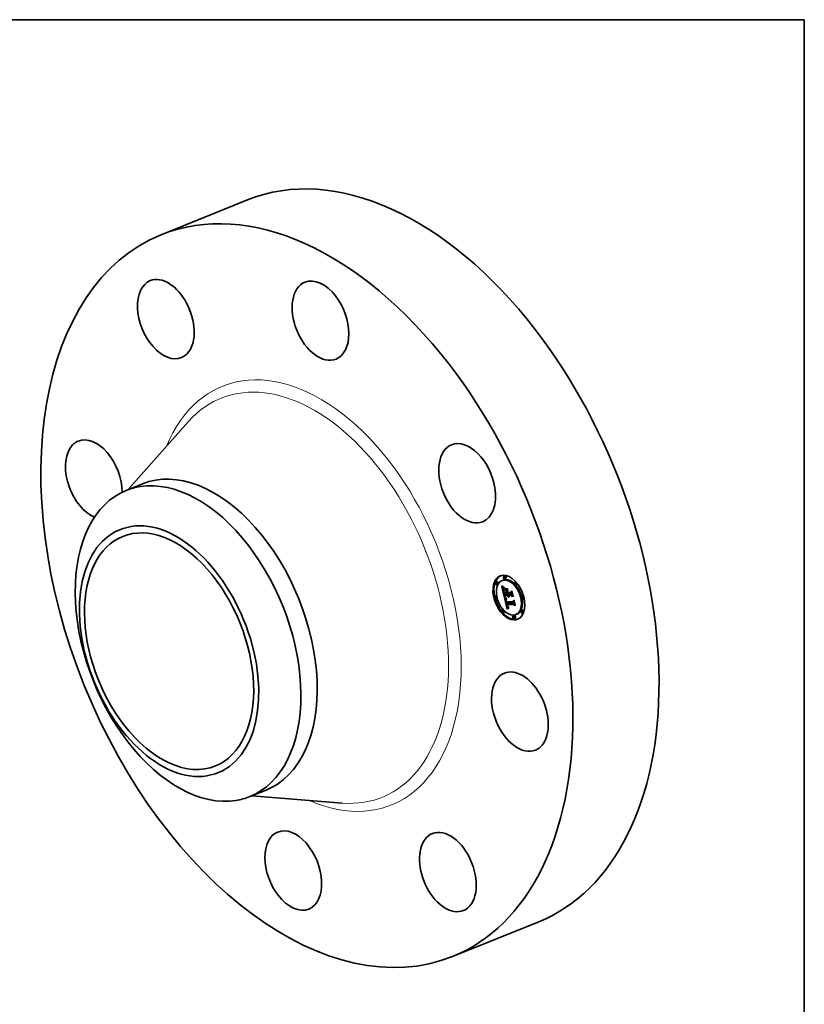
# Model space of a CAD drawing. Extents: x 0 to 10.8, y 0 to 8.2.
# Drawn here: x 6.8 to 10.8, y 3.2 to 8.2 of the extents above; entities that cross this region are included whole.
import ezdxf

# ---------------------------------------------------------------- set-up
doc = ezdxf.new("R2010")
doc.units = 0
doc.header["$MEASUREMENT"] = 0
doc.layers.get('0').update_dxf_attribs({"lineweight": 13})
doc.layers.add('1', color=7, linetype='Continuous', lineweight=13)

msp = doc.modelspace()

# ---------------------------------------------------------------- linework, layer by layer
at = {"color": 7, "lineweight": 35, "ltscale": 0.01181}
for p, q in [((7.4794, 7.156188), (7.917478, 7.332918)), ((8.960985, 3.483791), (9.399063, 3.66052))]:
    msp.add_line(p, q, dxfattribs=at)
at = {"color": 7, "lineweight": 35, "ltscale": 0.01152}
for p, q in [((7.312021, 5.859394), (7.617086, 6.204742)), ((7.940548, 4.301397), (8.399855, 4.264411))]:
    msp.add_line(p, q, dxfattribs=at)
at = {"color": 7, "lineweight": 35, "ltscale": 0.002232}
for p, q in [((7.301606, 5.855192), (7.38439, 5.888589)), ((7.930154, 4.297204), (8.012942, 4.330602))]:
    msp.add_line(p, q, dxfattribs=at)
at = {"color": 7, "lineweight": 35, "ltscale": 0.000142}
for p, q in [((9.226754, 5.420127), (9.221497, 5.418007)), ((9.185057, 5.390882), (9.1798, 5.388762)), ((9.190446, 5.377529), (9.185189, 5.375408)), ((9.217865, 5.398764), (9.212608, 5.396644)), ((9.232142, 5.406774), (9.226885, 5.404653)), ((9.282181, 5.389923), (9.276924, 5.387803)), ((9.28757, 5.376569), (9.282313, 5.374449)), ((9.181518, 5.319319), (9.176261, 5.317199)), ((9.226371, 5.321324), (9.231627, 5.323445)), ((9.240539, 5.321184), (9.245795, 5.323305)), ((9.243359, 5.321156), (9.248616, 5.323277)), ((9.244937, 5.321141), (9.250194, 5.323262)), ((9.245843, 5.321132), (9.2511, 5.323253)), ((9.318872, 5.317963), (9.313615, 5.315842)), ((9.186906, 5.305965), (9.181649, 5.303845)), ((9.235966, 5.274997), (9.241223, 5.277118)), ((9.238484, 5.274972), (9.243741, 5.277093)), ((9.32426, 5.304609), (9.319003, 5.302488)), ((9.218208, 5.247359), (9.212951, 5.245238)), ((9.223596, 5.234005), (9.218339, 5.231884)), ((9.273636, 5.217155), (9.268379, 5.215034)), ((9.287913, 5.225164), (9.282656, 5.223043)), ((9.315332, 5.2464), (9.310075, 5.244279)), ((9.32072, 5.233046), (9.315463, 5.230925)), ((9.279024, 5.203801), (9.273767, 5.20168))]:
    msp.add_line(p, q, dxfattribs=at)
at = {"color": 7, "lineweight": 35, "ltscale": 2.3e-05}
for p, q in [((9.211692, 5.366167), (9.212369, 5.365564)), ((9.221033, 5.352691), (9.221362, 5.353571)), ((9.22185, 5.345989), (9.222011, 5.345077)), ((9.222913, 5.357286), (9.222247, 5.356641)), ((9.222908, 5.340812), (9.223121, 5.339916)), ((9.243871, 5.318758), (9.244152, 5.317871)), ((9.244152, 5.317871), (9.244479, 5.317009)), ((9.244479, 5.317009), (9.24485, 5.316172)), ((9.24485, 5.316172), (9.245268, 5.315358)), ((9.245445, 5.319311), (9.245174, 5.320207)), ((9.245268, 5.315358), (9.245729, 5.314569)), ((9.245751, 5.318451), (9.245445, 5.319311)), ((9.245729, 5.314569), (9.246237, 5.313805)), ((9.245751, 5.318451), (9.246586, 5.318788)), ((9.246091, 5.317628), (9.246947, 5.317974)), ((9.246237, 5.313805), (9.24679, 5.313064)), ((9.24679, 5.313064), (9.247389, 5.312348)), ((9.231512, 5.293849), (9.231616, 5.292955)), ((9.23218, 5.289934), (9.232392, 5.289041)), ((9.232392, 5.289041), (9.232615, 5.288148)), ((9.232615, 5.288148), (9.232848, 5.287254)), ((9.232848, 5.287254), (9.233092, 5.286361)), ((9.233092, 5.286361), (9.233346, 5.285467)), ((9.233476, 5.292649), (9.234322, 5.292991)), ((9.234029, 5.295781), (9.234087, 5.294876)), ((9.234038, 5.290015), (9.234873, 5.290352)), ((9.234087, 5.294876), (9.234185, 5.293946)), ((9.238987, 5.263786), (9.239405, 5.262969)), ((9.239899, 5.266599), (9.239565, 5.267444)), ((9.239763, 5.269524), (9.240033, 5.268649)), ((9.240997, 5.264448), (9.24184, 5.264788))]:
    msp.add_line(p, q, dxfattribs=at)
at = {"color": 7, "lineweight": 35, "ltscale": 0.001321}
msp.add_line((9.223587, 5.314669), (9.211692, 5.366167), dxfattribs=at)
at = {"color": 7, "lineweight": 35, "ltscale": 2.1e-05}
for p, q in [((9.212369, 5.365564), (9.213014, 5.364996)), ((9.219082, 5.350064), (9.21908, 5.349207)), ((9.220778, 5.347645), (9.221566, 5.347963)), ((9.221646, 5.355997), (9.221108, 5.355355)), ((9.221362, 5.353571), (9.221798, 5.354299)), ((9.221379, 5.359132), (9.222108, 5.358741)), ((9.221715, 5.346838), (9.22185, 5.345989)), ((9.222024, 5.340886), (9.222818, 5.341206)), ((9.222346, 5.339544), (9.223135, 5.339862)), ((9.246873, 5.316097), (9.246465, 5.316844)), ((9.247316, 5.315386), (9.246873, 5.316097)), ((9.247793, 5.314713), (9.247316, 5.315386)), ((9.231451, 5.294687), (9.231512, 5.293849)), ((9.232983, 5.296402), (9.233006, 5.297222)), ((9.23364, 5.291827), (9.233476, 5.292649)), ((9.234031, 5.297512), (9.23401, 5.296659)), ((9.234092, 5.298338), (9.234031, 5.297512)), ((9.237737, 5.274435), (9.238532, 5.274756)), ((9.23866, 5.27036), (9.239452, 5.270679)), ((9.238945, 5.269324), (9.239731, 5.269641)), ((9.239247, 5.268352), (9.240027, 5.268667)), ((9.239565, 5.267444), (9.240345, 5.267759)), ((9.239899, 5.266599), (9.240684, 5.266916)), ((9.240249, 5.265818), (9.239899, 5.266599)), ((9.240249, 5.265818), (9.241044, 5.266139)), ((9.246616, 5.25785), (9.247451, 5.257757))]:
    msp.add_line(p, q, dxfattribs=at)
at = {"color": 7, "lineweight": 35, "ltscale": 2.4e-05}
for p, q in [((9.212504, 5.36903), (9.212869, 5.369917)), ((9.212504, 5.36903), (9.21341, 5.369395)), ((9.216645, 5.362017), (9.217434, 5.36146)), ((9.21908, 5.349207), (9.219124, 5.348261)), ((9.223643, 5.357931), (9.222913, 5.357286)), ((9.243635, 5.319669), (9.243871, 5.318758)), ((9.245174, 5.320207), (9.244937, 5.321141)), ((9.246465, 5.316844), (9.247347, 5.3172)), ((9.247389, 5.312348), (9.248032, 5.311656)), ((9.231616, 5.292955), (9.231762, 5.292004)), ((9.233335, 5.293415), (9.234211, 5.293768)), ((9.234038, 5.290015), (9.233827, 5.290949)), ((9.234185, 5.293946), (9.234322, 5.29299)), ((9.236295, 5.273014), (9.236477, 5.272052)), ((9.236477, 5.272052), (9.236671, 5.271109)), ((9.236671, 5.271109), (9.236876, 5.270187)), ((9.238588, 5.264675), (9.238987, 5.263786)), ((9.239565, 5.267444), (9.239247, 5.268352)), ((9.239507, 5.270458), (9.239763, 5.269524)), ((9.241394, 5.263858), (9.24229, 5.26422))]:
    msp.add_line(p, q, dxfattribs=at)
at = {"color": 7, "lineweight": 35, "ltscale": 4.8e-05}
msp.add_line((9.213847, 5.367634), (9.212504, 5.36903), dxfattribs=at)
at = {"color": 7, "lineweight": 35, "ltscale": 5e-05}
for p, q in [((9.212869, 5.369917), (9.214297, 5.36854)), ((9.221703, 5.342259), (9.221288, 5.344207))]:
    msp.add_line(p, q, dxfattribs=at)
at = {"color": 7, "lineweight": 35, "ltscale": 2e-05}
for p, q in [((9.213014, 5.364996), (9.213628, 5.364464)), ((9.221108, 5.355355), (9.220635, 5.354713)), ((9.220682, 5.349135), (9.22144, 5.349441)), ((9.220691, 5.359509), (9.221379, 5.359132)), ((9.220693, 5.350474), (9.221434, 5.350773)), ((9.22081, 5.351659), (9.221547, 5.351956)), ((9.221605, 5.347624), (9.221715, 5.346838)), ((9.221798, 5.354299), (9.222339, 5.354875)), ((9.248305, 5.314077), (9.247793, 5.314713)), ((9.24885, 5.313479), (9.248305, 5.314077)), ((9.231433, 5.295468), (9.231451, 5.294687)), ((9.234192, 5.299138), (9.234092, 5.298338)), ((9.234331, 5.299911), (9.234192, 5.299138)), ((9.236475, 5.30281), (9.236143, 5.302072)), ((9.239841, 5.262222), (9.240296, 5.261546)), ((9.240614, 5.265101), (9.240249, 5.265818)), ((9.240317, 5.267832), (9.240614, 5.267075)), ((9.247975, 5.260276), (9.247183, 5.260412)), ((9.245058, 5.258186), (9.245819, 5.257993)), ((9.245819, 5.257993), (9.246616, 5.25785))]:
    msp.add_line(p, q, dxfattribs=at)
at = {"color": 7, "lineweight": 35, "ltscale": 1.9e-05}
for p, q in [((9.213628, 5.364464), (9.21421, 5.363968)), ((9.219133, 5.350834), (9.219082, 5.350064)), ((9.220044, 5.359871), (9.220691, 5.359509)), ((9.220635, 5.354713), (9.220226, 5.354071)), ((9.221033, 5.352691), (9.221732, 5.352973)), ((9.243359, 5.321156), (9.243486, 5.320419)), ((9.243486, 5.320419), (9.243635, 5.319669)), ((9.245843, 5.321132), (9.246037, 5.320377)), ((9.246037, 5.320377), (9.246265, 5.319641)), ((9.246265, 5.319641), (9.246528, 5.318923)), ((9.246528, 5.318923), (9.246826, 5.318223)), ((9.246826, 5.318223), (9.247158, 5.317542)), ((9.247158, 5.317542), (9.247524, 5.31688)), ((9.247524, 5.31688), (9.247926, 5.316236)), ((9.247926, 5.316236), (9.248362, 5.31561)), ((9.248362, 5.31561), (9.248832, 5.315004)), ((9.248832, 5.315004), (9.249337, 5.314415)), ((9.233476, 5.292649), (9.233335, 5.293415)), ((9.235076, 5.289592), (9.235289, 5.288863)), ((9.235089, 5.303428), (9.235772, 5.303117)), ((9.235772, 5.303117), (9.236475, 5.30281)), ((9.240296, 5.261546), (9.24077, 5.260941)), ((9.240614, 5.267075), (9.240924, 5.266376)), ((9.240997, 5.264448), (9.240614, 5.265101)), ((9.24077, 5.260941), (9.241272, 5.260397)), ((9.246431, 5.260585), (9.245717, 5.260797)), ((9.247183, 5.260412), (9.246431, 5.260585)), ((9.247183, 5.260412), (9.247878, 5.260693)), ((9.243648, 5.258723), (9.244335, 5.258429)), ((9.244335, 5.258429), (9.245058, 5.258186))]:
    msp.add_line(p, q, dxfattribs=at)
at = {"color": 7, "lineweight": 35, "ltscale": 2.7e-05}
for p, q in [((9.213847, 5.367634), (9.214844, 5.368036)), ((9.217434, 5.36146), (9.218353, 5.360869)), ((9.225205, 5.360886), (9.224976, 5.359848)), ((9.221523, 5.351821), (9.221431, 5.350733)), ((9.221705, 5.352873), (9.221523, 5.351821)), ((9.223367, 5.338938), (9.223646, 5.337876)), ((9.227426, 5.310582), (9.226595, 5.311281)), ((9.246626, 5.311822), (9.245732, 5.312437)), ((9.246119, 5.32227), (9.245795, 5.323305)), ((9.247575, 5.311314), (9.246626, 5.311822)), ((9.23195, 5.290997), (9.23218, 5.289934)), ((9.237847, 5.266667), (9.238209, 5.265635)), ((9.238945, 5.269324), (9.23866, 5.27036)), ((9.244164, 5.255121), (9.243281, 5.254494))]:
    msp.add_line(p, q, dxfattribs=at)
at = {"color": 7, "lineweight": 35, "ltscale": 4.6e-05}
for p, q in [((9.215168, 5.366344), (9.213847, 5.367634)), ((9.221288, 5.344207), (9.22098, 5.346002)), ((9.237737, 5.274435), (9.235966, 5.274997))]:
    msp.add_line(p, q, dxfattribs=at)
at = {"color": 7, "lineweight": 35, "ltscale": 1.8e-05}
for p, q in [((9.21421, 5.363968), (9.21476, 5.363507)), ((9.220226, 5.354071), (9.21988, 5.353431)), ((9.221521, 5.348349), (9.221605, 5.347624)), ((9.231457, 5.296194), (9.231433, 5.295468)), ((9.233006, 5.297222), (9.233128, 5.29795)), ((9.233163, 5.30439), (9.233784, 5.304065)), ((9.233335, 5.293415), (9.233218, 5.294125)), ((9.233784, 5.304065), (9.234427, 5.303744)), ((9.234427, 5.303744), (9.235089, 5.303428)), ((9.234715, 5.290998), (9.234885, 5.290304)), ((9.234885, 5.290304), (9.235076, 5.289592)), ((9.236143, 5.302072), (9.235471, 5.301779)), ((9.240924, 5.266376), (9.241248, 5.265736)), ((9.241394, 5.263858), (9.240997, 5.264448)), ((9.241272, 5.260397), (9.24181, 5.259903)), ((9.24181, 5.259903), (9.242386, 5.25946)), ((9.245717, 5.260797), (9.245042, 5.261046)), ((9.242386, 5.25946), (9.242999, 5.259066)), ((9.242999, 5.259066), (9.243648, 5.258723))]:
    msp.add_line(p, q, dxfattribs=at)
at = {"color": 7, "lineweight": 35, "ltscale": 4.7e-05}
for p, q in [((9.214297, 5.36854), (9.215681, 5.367268)), ((9.222144, 5.333097), (9.222534, 5.331262)), ((9.243375, 5.31492), (9.245129, 5.315627))]:
    msp.add_line(p, q, dxfattribs=at)
at = {"color": 7, "lineweight": 35, "ltscale": 1.7e-05}
for p, q in [((9.21476, 5.363507), (9.215279, 5.363081)), ((9.219439, 5.360218), (9.220044, 5.359871)), ((9.219229, 5.351515), (9.219133, 5.350834)), ((9.219599, 5.352791), (9.219383, 5.352153)), ((9.21988, 5.353431), (9.219599, 5.352791)), ((9.224641, 5.310105), (9.225205, 5.309728)), ((9.231524, 5.296862), (9.231457, 5.296194)), ((9.23198, 5.305055), (9.232561, 5.30472)), ((9.232561, 5.30472), (9.233163, 5.30439)), ((9.233128, 5.29795), (9.233348, 5.298603)), ((9.233348, 5.298603), (9.233667, 5.299182)), ((9.234851, 5.301461), (9.234283, 5.301119)), ((9.235471, 5.301779), (9.234851, 5.301461)), ((9.243809, 5.261657), (9.243251, 5.262019)), ((9.244406, 5.261332), (9.243809, 5.261657)), ((9.245042, 5.261046), (9.244406, 5.261332)), ((9.246336, 5.261808), (9.24699, 5.26167)), ((9.24699, 5.26167), (9.247677, 5.261566))]:
    msp.add_line(p, q, dxfattribs=at)
at = {"color": 7, "lineweight": 35, "ltscale": 2.9e-05}
for p, q in [((9.215168, 5.366344), (9.216244, 5.366778)), ((9.228343, 5.309878), (9.227426, 5.310582)), ((9.244892, 5.313158), (9.244106, 5.313986)), ((9.237505, 5.267769), (9.237847, 5.266667)), ((9.241937, 5.264633), (9.24269, 5.263752)), ((9.243566, 5.263022), (9.244575, 5.262432)), ((9.242387, 5.253822), (9.241483, 5.253102))]:
    msp.add_line(p, q, dxfattribs=at)
at = {"color": 7, "lineweight": 35, "ltscale": 4.4e-05}
for p, q in [((9.216468, 5.365161), (9.215168, 5.366344)), ((9.215681, 5.367268), (9.217022, 5.366101))]:
    msp.add_line(p, q, dxfattribs=at)
at = {"color": 7, "lineweight": 35, "ltscale": 1.6e-05}
for p, q in [((9.215279, 5.363081), (9.215766, 5.362691)), ((9.218875, 5.360551), (9.219439, 5.360218)), ((9.219383, 5.352153), (9.219229, 5.351515)), ((9.221362, 5.353571), (9.221956, 5.353811)), ((9.230358, 5.306088), (9.230879, 5.305739)), ((9.230879, 5.305739), (9.231419, 5.305395)), ((9.231419, 5.305395), (9.23198, 5.305055)), ((9.231633, 5.297475), (9.231524, 5.296862)), ((9.233667, 5.299182), (9.234085, 5.299687)), ((9.234283, 5.301119), (9.233768, 5.300752)), ((9.242731, 5.262419), (9.242251, 5.262856)), ((9.243251, 5.262019), (9.242731, 5.262419)), ((9.245129, 5.262189), (9.245716, 5.261981)), ((9.245716, 5.261981), (9.246336, 5.261808))]:
    msp.add_line(p, q, dxfattribs=at)
at = {"color": 7, "lineweight": 35, "ltscale": 2.8e-05}
for p, q in [((9.215766, 5.362691), (9.216645, 5.362017)), ((9.224165, 5.361315), (9.225205, 5.360886)), ((9.219215, 5.347227), (9.219354, 5.346105)), ((9.221431, 5.350733), (9.221428, 5.349612)), ((9.222409, 5.343069), (9.222645, 5.341971)), ((9.226823, 5.312515), (9.227691, 5.311813)), ((9.245732, 5.312437), (9.244892, 5.313158)), ((9.232983, 5.296402), (9.234014, 5.296818)), ((9.233006, 5.297222), (9.234041, 5.29764)), ((9.23866, 5.27036), (9.238391, 5.271459)), ((9.242251, 5.262856), (9.243271, 5.263268)), ((9.24269, 5.263752), (9.243566, 5.263022)), ((9.243281, 5.254494), (9.242387, 5.253822))]:
    msp.add_line(p, q, dxfattribs=at)
at = {"color": 7, "lineweight": 35, "ltscale": 3.1e-05}
for p, q in [((9.216468, 5.365161), (9.21761, 5.365621)), ((9.224976, 5.359848), (9.223824, 5.360289)), ((9.219354, 5.346105), (9.21954, 5.344895)), ((9.225851, 5.311974), (9.226034, 5.313209)), ((9.228639, 5.311104), (9.229666, 5.310386)), ((9.243375, 5.31492), (9.2427, 5.315959)), ((9.229345, 5.309168), (9.228343, 5.309878)), ((9.240567, 5.252336), (9.239641, 5.251524)), ((9.247451, 5.257757), (9.246749, 5.256721))]:
    msp.add_line(p, q, dxfattribs=at)
at = {"color": 7, "lineweight": 35, "ltscale": 4.2e-05}
for p, q in [((9.217747, 5.364083), (9.216468, 5.365161)), ((9.217022, 5.366101), (9.21832, 5.36504)), ((9.235995, 5.306683), (9.237499, 5.305919))]:
    msp.add_line(p, q, dxfattribs=at)
at = {"color": 7, "lineweight": 35, "ltscale": 3.2e-05}
for p, q in [((9.217747, 5.364083), (9.218943, 5.364566)), ((9.221957, 5.362488), (9.223082, 5.361849)), ((9.223824, 5.360289), (9.222651, 5.360835)), ((9.221428, 5.349612), (9.221521, 5.348349)), ((9.223316, 5.335709), (9.222992, 5.336956)), ((9.223958, 5.336731), (9.224302, 5.335501)), ((9.226595, 5.311281), (9.227769, 5.311755)), ((9.245732, 5.312437), (9.246915, 5.312914)), ((9.233218, 5.294125), (9.233054, 5.295376)), ((9.236876, 5.270187), (9.237181, 5.268942)), ((9.237499, 5.305919), (9.237495, 5.304632)), ((9.243251, 5.262019), (9.244453, 5.262504)), ((9.239641, 5.251524), (9.238705, 5.250666))]:
    msp.add_line(p, q, dxfattribs=at)
at = {"color": 7, "lineweight": 35, "ltscale": 4e-05}
for p, q in [((9.219005, 5.363112), (9.217747, 5.364083)), ((9.235642, 5.305529), (9.234211, 5.306268)), ((9.23457, 5.307439), (9.235995, 5.306683)), ((9.244406, 5.261332), (9.245892, 5.261932))]:
    msp.add_line(p, q, dxfattribs=at)
at = {"color": 7, "lineweight": 35, "ltscale": 3.9e-05}
for p, q in [((9.21832, 5.36504), (9.219576, 5.364084)), ((9.239978, 5.344058), (9.240552, 5.345488)), ((9.244937, 5.321141), (9.243359, 5.321156)), ((9.250194, 5.323262), (9.248616, 5.323277)), ((9.232865, 5.307002), (9.234309, 5.307584)), ((9.234211, 5.306268), (9.235669, 5.306856)), ((9.235642, 5.305529), (9.237105, 5.306119))]:
    msp.add_line(p, q, dxfattribs=at)
at = {"color": 7, "lineweight": 35, "ltscale": 1.5e-05}
for p, q in [((9.218353, 5.360869), (9.218875, 5.360551)), ((9.233306, 5.300361), (9.232897, 5.299944)), ((9.233768, 5.300752), (9.233306, 5.300361)), ((9.233667, 5.299182), (9.234242, 5.299414)), ((9.244575, 5.262432), (9.245129, 5.262189))]:
    msp.add_line(p, q, dxfattribs=at)
at = {"color": 7, "lineweight": 35, "ltscale": 0.000169}
for p, q in [((9.220231, 5.354079), (9.218713, 5.36065)), ((9.239955, 5.345872), (9.23534, 5.350786))]:
    msp.add_line(p, q, dxfattribs=at)
at = {"color": 7, "lineweight": 35, "ltscale": 3.3e-05}
for p, q in [((9.219005, 5.363112), (9.220247, 5.363613)), ((9.21954, 5.344895), (9.219772, 5.343597)), ((9.220682, 5.349135), (9.220693, 5.350474)), ((9.222992, 5.336956), (9.222668, 5.338234)), ((9.227426, 5.310582), (9.228668, 5.311083)), ((9.228156, 5.353184), (9.228362, 5.354469)), ((9.229666, 5.310386), (9.230773, 5.309661)), ((9.2427, 5.315959), (9.242077, 5.317106)), ((9.242866, 5.354326), (9.24266, 5.35304)), ((9.230432, 5.308451), (9.229345, 5.309168)), ((9.241248, 5.265736), (9.241937, 5.264633)), ((9.242251, 5.262856), (9.241394, 5.263858)), ((9.247677, 5.261566), (9.247975, 5.260276)), ((9.279407, 5.270955), (9.278764, 5.269822))]:
    msp.add_line(p, q, dxfattribs=at)
at = {"color": 7, "lineweight": 35, "ltscale": 3.8e-05}
for p, q in [((9.220241, 5.362247), (9.219005, 5.363112)), ((9.220052, 5.342211), (9.220379, 5.340737)), ((9.240997, 5.319718), (9.240539, 5.321184)), ((9.244892, 5.313158), (9.246297, 5.313725)), ((9.231606, 5.30773), (9.233027, 5.308303)), ((9.234211, 5.306268), (9.232865, 5.307002)), ((9.233225, 5.308187), (9.23457, 5.307439)), ((9.242667, 5.276659), (9.241223, 5.277118))]:
    msp.add_line(p, q, dxfattribs=at)
at = {"color": 7, "lineweight": 35, "ltscale": 3.7e-05}
for p, q in [((9.219576, 5.364084), (9.220788, 5.363234)), ((9.222651, 5.360835), (9.224019, 5.361387)), ((9.223824, 5.360289), (9.225196, 5.360842)), ((9.220778, 5.347645), (9.220682, 5.349135)), ((9.223682, 5.33427), (9.223316, 5.335709)), ((9.230432, 5.308451), (9.231823, 5.309012)), ((9.231959, 5.308928), (9.233225, 5.308187))]:
    msp.add_line(p, q, dxfattribs=at)
at = {"color": 7, "lineweight": 35, "ltscale": 3.5e-05}
for p, q in [((9.220241, 5.362247), (9.221524, 5.362764)), ((9.220788, 5.363234), (9.221957, 5.362488)), ((9.219772, 5.343597), (9.220052, 5.342211)), ((9.222024, 5.340886), (9.221703, 5.342259)), ((9.228343, 5.309878), (9.229643, 5.310402)), ((9.230773, 5.309661), (9.231959, 5.308928))]:
    msp.add_line(p, q, dxfattribs=at)
at = {"color": 7, "lineweight": 35, "ltscale": 3.6e-05}
for p, q in [((9.221457, 5.361488), (9.220241, 5.362247)), ((9.221457, 5.361488), (9.222779, 5.362022)), ((9.24151, 5.318359), (9.240997, 5.319718)), ((9.229345, 5.309168), (9.230695, 5.309712)), ((9.232865, 5.307002), (9.231606, 5.30773)), ((9.243809, 5.261657), (9.245129, 5.262189)), ((9.246431, 5.260585), (9.247778, 5.261129))]:
    msp.add_line(p, q, dxfattribs=at)
at = {"color": 7, "lineweight": 35, "ltscale": 3.4e-05}
for p, q in [((9.222651, 5.360835), (9.221457, 5.361488)), ((9.222346, 5.339544), (9.222024, 5.340886)), ((9.222668, 5.338234), (9.222346, 5.339544)), ((9.242077, 5.317106), (9.24151, 5.318359)), ((9.269208, 5.315109), (9.268588, 5.313879)), ((9.231606, 5.30773), (9.230432, 5.308451))]:
    msp.add_line(p, q, dxfattribs=at)
at = {"color": 7, "lineweight": 35, "ltscale": 3e-05}
for p, q in [((9.223082, 5.361849), (9.224165, 5.361315)), ((9.220693, 5.350474), (9.22081, 5.351659)), ((9.222645, 5.341971), (9.222908, 5.340812)), ((9.223646, 5.337876), (9.223958, 5.336731)), ((9.225851, 5.311974), (9.226946, 5.312416)), ((9.227691, 5.311813), (9.228639, 5.311104)), ((9.244106, 5.313986), (9.243375, 5.31492)), ((9.237181, 5.268942), (9.237505, 5.267769)), ((9.242731, 5.262419), (9.243836, 5.262865)), ((9.241483, 5.253102), (9.240567, 5.252336))]:
    msp.add_line(p, q, dxfattribs=at)
at = {"color": 7, "lineweight": 35, "ltscale": 2.6e-05}
for p, q in [((9.219124, 5.348261), (9.219215, 5.347227)), ((9.22081, 5.351659), (9.221033, 5.352691)), ((9.221977, 5.353891), (9.221705, 5.352873)), ((9.222339, 5.354875), (9.221977, 5.353891)), ((9.222197, 5.344104), (9.222409, 5.343069)), ((9.226034, 5.313209), (9.226823, 5.312515)), ((9.247793, 5.314713), (9.248756, 5.315102)), ((9.248305, 5.314077), (9.249287, 5.314474)), ((9.249337, 5.314415), (9.24885, 5.313479)), ((9.231762, 5.292004), (9.23195, 5.290997)), ((9.233054, 5.295376), (9.232983, 5.296402)), ((9.233054, 5.295376), (9.23403, 5.29577)), ((9.233128, 5.29795), (9.234092, 5.298339)), ((9.234499, 5.292006), (9.234715, 5.290998)), ((9.238209, 5.265635), (9.238588, 5.264675)), ((9.239264, 5.27145), (9.239507, 5.270458)), ((9.245036, 5.2557), (9.244164, 5.255121))]:
    msp.add_line(p, q, dxfattribs=at)
at = {"color": 7, "lineweight": 35, "ltscale": 7.3e-05}
msp.add_line((9.220379, 5.340737), (9.221066, 5.337909), dxfattribs=at)
at = {"color": 7, "lineweight": 35, "ltscale": 4.1e-05}
msp.add_line((9.22098, 5.346002), (9.220778, 5.347645), dxfattribs=at)
at = {"color": 7, "lineweight": 35, "ltscale": 2.2e-05}
for p, q in [((9.22098, 5.346002), (9.221796, 5.346331)), ((9.221288, 5.344207), (9.222114, 5.34454)), ((9.222247, 5.356641), (9.221646, 5.355997)), ((9.221703, 5.342259), (9.222513, 5.342586)), ((9.222108, 5.358741), (9.22288, 5.358334)), ((9.222668, 5.338234), (9.223468, 5.338556)), ((9.22288, 5.358334), (9.223643, 5.357931)), ((9.222992, 5.336956), (9.223807, 5.337284)), ((9.239978, 5.344058), (9.240806, 5.344392)), ((9.245174, 5.320207), (9.245996, 5.320539)), ((9.245445, 5.319311), (9.246265, 5.319641)), ((9.246091, 5.317628), (9.245751, 5.318451)), ((9.246465, 5.316844), (9.246091, 5.317628)), ((9.262308, 5.341066), (9.263136, 5.3414)), ((9.233348, 5.298603), (9.234166, 5.298933)), ((9.23364, 5.291827), (9.234471, 5.292163)), ((9.233827, 5.290949), (9.23364, 5.291827)), ((9.233827, 5.290949), (9.234654, 5.291282)), ((9.23401, 5.296659), (9.234029, 5.295781)), ((9.238391, 5.271459), (9.23919, 5.271781)), ((9.239405, 5.262969), (9.239841, 5.262222)), ((9.240033, 5.268649), (9.240317, 5.267832)), ((9.240614, 5.265101), (9.241437, 5.265433)), ((9.273275, 5.293587), (9.274102, 5.293921))]:
    msp.add_line(p, q, dxfattribs=at)
at = {"color": 7, "lineweight": 35, "ltscale": 0.000123}
for p, q in [((9.221066, 5.337909), (9.222144, 5.333097)), ((9.243518, 5.254663), (9.242383, 5.259462))]:
    msp.add_line(p, q, dxfattribs=at)
at = {"color": 7, "lineweight": 35, "ltscale": 1e-05}
msp.add_line((9.221798, 5.354299), (9.222185, 5.354456), dxfattribs=at)
at = {"color": 7, "lineweight": 35, "ltscale": 2.5e-05}
for p, q in [((9.222011, 5.345077), (9.222197, 5.344104)), ((9.223121, 5.339916), (9.223367, 5.338938)), ((9.226595, 5.311281), (9.225851, 5.311974)), ((9.246626, 5.311822), (9.247536, 5.31219)), ((9.246873, 5.316097), (9.247784, 5.316464)), ((9.247316, 5.315386), (9.248254, 5.315764)), ((9.233218, 5.294125), (9.234128, 5.294492)), ((9.234322, 5.29299), (9.234499, 5.292006)), ((9.235966, 5.274997), (9.236125, 5.273996)), ((9.236125, 5.273996), (9.236295, 5.273014)), ((9.239247, 5.268352), (9.238945, 5.269324)), ((9.245898, 5.256234), (9.245036, 5.2557)), ((9.246749, 5.256721), (9.245898, 5.256234))]:
    msp.add_line(p, q, dxfattribs=at)
at = {"color": 7, "lineweight": 35, "ltscale": 0.000393}
msp.add_line((9.222534, 5.331262), (9.238247, 5.331107), dxfattribs=at)
at = {"color": 7, "lineweight": 35, "ltscale": 0.00018}
msp.add_line((9.226371, 5.321324), (9.223587, 5.314669), dxfattribs=at)
at = {"color": 7, "lineweight": 35, "ltscale": 8.1e-05}
for p, q in [((9.223682, 5.33427), (9.226675, 5.335478)), ((9.242281, 5.334087), (9.245274, 5.335294))]:
    msp.add_line(p, q, dxfattribs=at)
at = {"color": 7, "lineweight": 35, "ltscale": 0.000347}
msp.add_line((9.237548, 5.334133), (9.223682, 5.33427), dxfattribs=at)
at = {"color": 7, "lineweight": 35, "ltscale": 0.000324}
msp.add_line((9.224302, 5.335501), (9.237261, 5.335373), dxfattribs=at)
at = {"color": 7, "lineweight": 35, "ltscale": 0.001527}
msp.add_line((9.238705, 5.250666), (9.224641, 5.310105), dxfattribs=at)
at = {"color": 7, "lineweight": 35, "ltscale": 0.000241}
for p, q in [((9.227675, 5.32185), (9.225508, 5.331232)), ((9.238468, 5.276006), (9.236247, 5.285392))]:
    msp.add_line(p, q, dxfattribs=at)
at = {"color": 7, "lineweight": 35, "ltscale": 0.000354}
for p, q in [((9.240539, 5.321184), (9.226371, 5.321324)), ((9.245795, 5.323305), (9.231627, 5.323445))]:
    msp.add_line(p, q, dxfattribs=at)
at = {"color": 7, "lineweight": 35, "ltscale": 0.000274}
msp.add_line((9.235531, 5.342865), (9.228023, 5.350859), dxfattribs=at)
at = {"color": 7, "lineweight": 35, "ltscale": 0.000352}
msp.add_line((9.228023, 5.350859), (9.242091, 5.35072), dxfattribs=at)
at = {"color": 7, "lineweight": 35, "ltscale": 8.4e-05}
msp.add_line((9.228156, 5.353184), (9.231271, 5.35444), dxfattribs=at)
at = {"color": 7, "lineweight": 35, "ltscale": 0.000363}
for p, q in [((9.24266, 5.35304), (9.228156, 5.353184)), ((9.228362, 5.354469), (9.242866, 5.354326))]:
    msp.add_line(p, q, dxfattribs=at)
at = {"color": 7, "lineweight": 35, "ltscale": 0.000102}
msp.add_line((9.235531, 5.342865), (9.2393, 5.344385), dxfattribs=at)
at = {"color": 7, "lineweight": 35, "ltscale": 0.000192}
msp.add_line((9.237261, 5.335373), (9.235531, 5.342865), dxfattribs=at)
at = {"color": 7, "lineweight": 35, "ltscale": 6.9e-05}
for p, q in [((9.237261, 5.335373), (9.239835, 5.336411)), ((9.237548, 5.334133), (9.240122, 5.335172)), ((9.238247, 5.331107), (9.240821, 5.332145)), ((9.23469, 5.287335), (9.234038, 5.290015))]:
    msp.add_line(p, q, dxfattribs=at)
at = {"color": 7, "lineweight": 35, "ltscale": 7.8e-05}
msp.add_line((9.238247, 5.331107), (9.237548, 5.334133), dxfattribs=at)
at = {"color": 7, "lineweight": 35, "ltscale": 0.000226}
for p, q in [((9.242091, 5.35072), (9.238443, 5.34244)), ((9.269061, 5.28848), (9.273551, 5.296307))]:
    msp.add_line(p, q, dxfattribs=at)
at = {"color": 7, "lineweight": 35, "ltscale": 0.000292}
msp.add_line((9.238443, 5.34244), (9.241067, 5.331079), dxfattribs=at)
at = {"color": 7, "lineweight": 35, "ltscale": 8e-06}
for p, q in [((9.239865, 5.336283), (9.239525, 5.336286)), ((9.234085, 5.299687), (9.234331, 5.299911))]:
    msp.add_line(p, q, dxfattribs=at)
at = {"color": 7, "lineweight": 35, "ltscale": 0.000256}
for p, q in [((9.242281, 5.334087), (9.239978, 5.344058)), ((9.266512, 5.31286), (9.26028, 5.320989))]:
    msp.add_line(p, q, dxfattribs=at)
at = {"color": 7, "lineweight": 35, "ltscale": 0.000261}
msp.add_line((9.240552, 5.345488), (9.242902, 5.335317), dxfattribs=at)
at = {"color": 7, "lineweight": 35, "ltscale": 6.6e-05}
msp.add_line((9.240997, 5.319718), (9.243437, 5.320703), dxfattribs=at)
at = {"color": 7, "lineweight": 35, "ltscale": 0.000423}
msp.add_line((9.241067, 5.331079), (9.257988, 5.330912), dxfattribs=at)
at = {"color": 7, "lineweight": 35, "ltscale": 6e-05}
msp.add_line((9.24151, 5.318359), (9.243741, 5.31926), dxfattribs=at)
at = {"color": 7, "lineweight": 35, "ltscale": 5.5e-05}
msp.add_line((9.242077, 5.317106), (9.244132, 5.317935), dxfattribs=at)
at = {"color": 7, "lineweight": 35, "ltscale": 0.000392}
msp.add_line((9.25796, 5.333932), (9.242281, 5.334087), dxfattribs=at)
at = {"color": 7, "lineweight": 35, "ltscale": 5.1e-05}
for p, q in [((9.2427, 5.315959), (9.244604, 5.316728)), ((9.237495, 5.304632), (9.235642, 5.305529))]:
    msp.add_line(p, q, dxfattribs=at)
at = {"color": 7, "lineweight": 35, "ltscale": 0.000359}
msp.add_line((9.242902, 5.335317), (9.257271, 5.335176), dxfattribs=at)
at = {"color": 7, "lineweight": 35, "ltscale": 4.3e-05}
msp.add_line((9.244106, 5.313986), (9.245696, 5.314627), dxfattribs=at)
at = {"color": 7, "lineweight": 35, "ltscale": 0.000361}
msp.add_line((9.26028, 5.320989), (9.245843, 5.321132), dxfattribs=at)
at = {"color": 7, "lineweight": 35, "ltscale": 1.4e-05}
for p, q in [((9.248032, 5.311656), (9.247575, 5.311314)), ((9.231784, 5.298031), (9.231633, 5.297475)), ((9.231983, 5.298547), (9.231784, 5.298031)), ((9.232235, 5.299037), (9.231983, 5.298547)), ((9.23254, 5.299503), (9.232235, 5.299037)), ((9.232897, 5.299944), (9.23254, 5.299503))]:
    msp.add_line(p, q, dxfattribs=at)
at = {"color": 7, "lineweight": 35, "ltscale": 9e-06}
msp.add_line((9.25028, 5.322922), (9.250194, 5.323262), dxfattribs=at)
at = {"color": 7, "lineweight": 35, "ltscale": 0.000326}
msp.add_line((9.264141, 5.323124), (9.2511, 5.323253), dxfattribs=at)
at = {"color": 7, "lineweight": 35, "ltscale": 0.000254}
msp.add_line((9.257271, 5.335176), (9.262573, 5.343835), dxfattribs=at)
at = {"color": 7, "lineweight": 35, "ltscale": 5.2e-05}
for p, q in [((9.257271, 5.335176), (9.25919, 5.33595)), ((9.245717, 5.260797), (9.247638, 5.261572))]:
    msp.add_line(p, q, dxfattribs=at)
at = {"color": 7, "lineweight": 35, "ltscale": 0.000209}
msp.add_line((9.262308, 5.341066), (9.25796, 5.333932), dxfattribs=at)
at = {"color": 7, "lineweight": 35, "ltscale": 0.000174}
msp.add_line((9.257988, 5.330912), (9.260885, 5.337219), dxfattribs=at)
at = {"color": 7, "lineweight": 35, "ltscale": 0.000107}
for p, q in [((9.257988, 5.330912), (9.261971, 5.332518)), ((9.26028, 5.320989), (9.264263, 5.322596))]:
    msp.add_line(p, q, dxfattribs=at)
at = {"color": 7, "lineweight": 35, "ltscale": 0.000625}
msp.add_line((9.260885, 5.337219), (9.266512, 5.31286), dxfattribs=at)
at = {"color": 7, "lineweight": 35, "ltscale": 0.000698}
msp.add_line((9.268588, 5.313879), (9.262308, 5.341066), dxfattribs=at)
at = {"color": 7, "lineweight": 35, "ltscale": 0.000737}
msp.add_line((9.262573, 5.343835), (9.269208, 5.315109), dxfattribs=at)
at = {"color": 7, "lineweight": 35, "ltscale": 0.000158}
msp.add_line((9.225205, 5.309728), (9.230358, 5.306088), dxfattribs=at)
at = {"color": 7, "lineweight": 35, "ltscale": 0.000141}
msp.add_line((9.232825, 5.299855), (9.23153, 5.305328), dxfattribs=at)
at = {"color": 7, "lineweight": 35, "ltscale": 0.000914}
msp.add_line((9.233346, 5.285467), (9.269877, 5.284513), dxfattribs=at)
at = {"color": 7, "lineweight": 35, "ltscale": 6e-06}
msp.add_line((9.234085, 5.299687), (9.234307, 5.299776), dxfattribs=at)
at = {"color": 7, "lineweight": 35, "ltscale": 0.0001}
msp.add_line((9.23469, 5.287335), (9.23839, 5.288828), dxfattribs=at)
at = {"color": 7, "lineweight": 35, "ltscale": 0.000875}
msp.add_line((9.269673, 5.28699), (9.23469, 5.287335), dxfattribs=at)
at = {"color": 7, "lineweight": 35, "ltscale": 0.000844}
msp.add_line((9.235289, 5.288863), (9.269061, 5.28848), dxfattribs=at)
at = {"color": 7, "lineweight": 35, "ltscale": 7.6e-05}
msp.add_line((9.238391, 5.271459), (9.237737, 5.274435), dxfattribs=at)
at = {"color": 7, "lineweight": 35, "ltscale": 0.000835}
msp.add_line((9.271889, 5.274642), (9.238484, 5.274972), dxfattribs=at)
at = {"color": 7, "lineweight": 35, "ltscale": 9e-05}
for p, q in [((9.238484, 5.274972), (9.239264, 5.27145)), ((9.269877, 5.284513), (9.273217, 5.28586))]:
    msp.add_line(p, q, dxfattribs=at)
at = {"color": 7, "lineweight": 35, "ltscale": 0.000789}
msp.add_line((9.275314, 5.276781), (9.243741, 5.277093), dxfattribs=at)
at = {"color": 7, "lineweight": 35, "ltscale": 4.5e-05}
msp.add_line((9.245042, 5.261046), (9.246727, 5.261726), dxfattribs=at)
at = {"color": 7, "lineweight": 35, "ltscale": 4.9e-05}
msp.add_line((9.269061, 5.28848), (9.27089, 5.289218), dxfattribs=at)
at = {"color": 7, "lineweight": 35, "ltscale": 0.000188}
msp.add_line((9.273275, 5.293587), (9.269673, 5.28699), dxfattribs=at)
at = {"color": 7, "lineweight": 35, "ltscale": 0.000156}
msp.add_line((9.269877, 5.284513), (9.272185, 5.290331), dxfattribs=at)
at = {"color": 7, "lineweight": 35, "ltscale": 3e-06}
msp.add_line((9.270853, 5.289151), (9.270726, 5.289152), dxfattribs=at)
at = {"color": 7, "lineweight": 35, "ltscale": 9.7e-05}
msp.add_line((9.271889, 5.274642), (9.275474, 5.276088), dxfattribs=at)
at = {"color": 7, "lineweight": 35, "ltscale": 0.000223}
msp.add_line((9.277421, 5.267658), (9.271889, 5.274642), dxfattribs=at)
at = {"color": 7, "lineweight": 35, "ltscale": 0.000582}
msp.add_line((9.272185, 5.290331), (9.277421, 5.267658), dxfattribs=at)
at = {"color": 7, "lineweight": 35, "ltscale": 0.00061}
msp.add_line((9.278764, 5.269822), (9.273275, 5.293587), dxfattribs=at)
at = {"color": 7, "lineweight": 35, "ltscale": 0.00065}
msp.add_line((9.273551, 5.296307), (9.279407, 5.270955), dxfattribs=at)
at = {"color": 7, "lineweight": 35, "ltscale": 0.03937}
for centre, major_axis, start_param, end_param in [((8.65827, 5.496719), (0.740763, -1.836211), 1.99842421, 3.14161853), ((8.220192, 5.31999), (0.740763, -1.836211), 1.99842421, 3.14161853), ((8.220192, 5.31999), (0.740763, -1.836211), 3.14161853, 6.28321118), ((7.503013, 6.726581), (0.079015, -0.195862), 3.14156875, 6.28316141), ((7.503013, 6.726581), (0.079015, -0.195862), 2.78382237, 3.14156875), ((7.503013, 6.726581), (0.079015, -0.195862), 6.28316141, 9.06700768), ((8.289382, 6.718816), (0.079015, -0.195862), 3.14161853, 6.28321118), ((8.289382, 6.718816), (0.079015, -0.195862), 1.99842421, 3.14161853), ((8.289382, 6.718816), (0.079015, -0.195862), 0.00002587, 1.99842421), ((8.65827, 5.496719), (0.740763, -1.836211), 0.00002587, 1.99842421), ((8.220192, 5.31999), (0.740763, -1.836211), 0.00002587, 1.99842421), ((7.136759, 5.910384), (0.079015, -0.195862), 1.00260342, 3.14147352), ((7.136759, 5.910384), (0.079015, -0.195862), 3.56922054, 5.72337637), ((7.136759, 5.910384), (0.079015, -0.195862), 3.14147352, 3.56922054), ((9.03522, 5.891637), (0.079015, -0.195862), 3.14162668, 6.28321933), ((9.03522, 5.891637), (0.079015, -0.195862), 1.21302605, 3.14162668), ((7.698666, 5.109596), (0.314263, -0.778998), 0.00002587, 3.14161853), ((7.61588, 5.076198), (-0.314263, 0.778998), 6.14001686, 6.28320763), ((7.61588, 5.076198), (0.314263, -0.778998), 1.99842421, 2.99842421), ((9.03522, 5.891637), (0.079015, -0.195862), 0.00003402, 1.21302605), ((7.61588, 5.076198), (-0.314263, 0.778998), 0.00002232, 1.99842421), ((7.519268, 5.037223), (-0.249748, 0.619077), 6.14001686, 12.42320217), ((7.519268, 5.037223), (0.235608, -0.584026), 0.00002587, 3.14161853), ((7.519268, 5.037223), (0.235608, -0.584026), 3.14161853, 5.14001686), ((7.61588, 5.076198), (-0.314263, 0.778998), 3.14161497, 5.14001686), ((9.247632, 5.309843), (0.044446, -0.110173), 3.14170585, 6.03271594), ((9.252889, 5.311964), (-0.044446, 0.110173), 0.03842444, 1.28715065), ((9.247632, 5.309843), (0.044446, -0.110173), 0.0001132, 3.14170585), ((9.224191, 5.41133), (0.002694, -0.006677), 3.14170585, 6.03271594), ((9.224191, 5.41133), (0.002694, -0.006677), 0.0001132, 3.14170585), ((9.229448, 5.413451), (-0.002694, 0.006677), 6.03271594, 6.2832985), ((9.229448, 5.413451), (-0.002694, 0.006677), 3.14170585, 6.03271594), ((9.247632, 5.309843), (0.035018, -0.086803), 3.14170585, 6.03271594), ((9.182494, 5.382085), (0.002694, -0.006677), 3.14170585, 6.03271594), ((9.182494, 5.382085), (0.002694, -0.006677), 0.0001132, 3.14170585), ((9.182494, 5.382085), (0.002694, -0.006677), 6.03271594, 6.2832985), ((9.187751, 5.384205), (-0.002694, 0.006677), 6.03271594, 6.2832985), ((9.187751, 5.384205), (-0.002694, 0.006677), 3.14170585, 6.03271594), ((9.247632, 5.309843), (0.035018, -0.086803), 0.0001132, 3.14170585), ((9.252889, 5.311964), (-0.035018, 0.086803), 6.03271594, 6.2832985), ((9.224191, 5.41133), (0.002694, -0.006677), 6.03271594, 6.2832985), ((9.252889, 5.311964), (-0.035018, 0.086803), 5.35087503, 6.03271594), ((9.279618, 5.381126), (0.002694, -0.006677), 3.14170585, 6.03271594), ((9.279618, 5.381126), (0.002694, -0.006677), 0.0001132, 3.14170585), ((9.279618, 5.381126), (0.002694, -0.006677), 6.03271594, 6.2832985), ((9.252889, 5.311964), (-0.035018, 0.086803), 4.50310455, 5.23905969), ((9.284875, 5.383246), (-0.002694, 0.006677), 6.10907572, 6.2832985), ((9.284875, 5.383246), (-0.002694, 0.006677), 3.14170585, 4.30343179), ((9.178955, 5.310522), (0.002694, -0.006677), 3.14170585, 6.03271594), ((9.178955, 5.310522), (0.002694, -0.006677), 0.0001132, 3.14170585), ((9.184212, 5.312642), (-0.002694, 0.006677), 6.03271594, 6.2832985), ((9.184212, 5.312642), (-0.002694, 0.006677), 5.43441521, 6.03271594), ((9.316309, 5.309165), (0.002694, -0.006677), 3.14170585, 6.03271594), ((9.316309, 5.309165), (0.002694, -0.006677), 0.0001132, 3.14170585), ((9.321566, 5.311286), (-0.002694, 0.006677), 6.03271594, 6.2832985), ((9.321566, 5.311286), (-0.002694, 0.006677), 5.54425687, 6.03271594), ((9.252889, 5.311964), (-0.044446, 0.110173), 1.39309095, 2.01707441), ((9.178955, 5.310522), (0.002694, -0.006677), 6.03271594, 6.2832985), ((9.184212, 5.312642), (-0.002694, 0.006677), 3.14170585, 3.44260136), ((9.252889, 5.311964), (-0.035018, 0.086803), 3.14170585, 4.37389796), ((9.316309, 5.309165), (0.002694, -0.006677), 6.03271594, 6.2832985), ((9.321566, 5.311286), (-0.002694, 0.006677), 3.14170585, 3.41916062), ((9.215645, 5.238561), (0.002694, -0.006677), 3.14170585, 6.2832985), ((9.215645, 5.238561), (0.002694, -0.006677), 2.89112329, 3.14170585), ((9.215645, 5.238561), (0.002694, -0.006677), 0.0001132, 2.89112329), ((9.252889, 5.311964), (-0.044446, 0.110173), 2.11227297, 2.89112329), ((9.220902, 5.240682), (-0.002694, 0.006677), 6.10802542, 6.2832985), ((9.220902, 5.240682), (-0.002694, 0.006677), 3.14170585, 4.481865), ((9.271073, 5.208357), (0.002694, -0.006677), 3.14170585, 6.2832985), ((9.247632, 5.309843), (0.035018, -0.086803), 6.03271594, 6.2832985), ((9.271073, 5.208357), (0.002694, -0.006677), 2.89112329, 3.14170585), ((9.271073, 5.208357), (0.002694, -0.006677), 0.0001132, 2.89112329), ((9.27633, 5.210478), (-0.002694, 0.006677), 3.14170585, 6.2832985), ((9.312769, 5.237602), (0.002694, -0.006677), 3.14170585, 6.2832985), ((9.312769, 5.237602), (0.002694, -0.006677), 2.89112329, 3.14170585), ((9.312769, 5.237602), (0.002694, -0.006677), 0.0001132, 2.89112329), ((9.318026, 5.239723), (-0.002694, 0.006677), 3.14170585, 6.2832985), ((9.247632, 5.309843), (0.044446, -0.110173), 6.03271594, 6.2832985), ((9.252889, 5.311964), (-0.044446, 0.110173), 2.89112329, 3.10281685), ((9.303626, 4.729595), (0.079015, -0.195862), 3.14147352, 6.28306617), ((9.303626, 4.729595), (0.079015, -0.195862), 0.42762788, 3.14147352), ((7.519268, 5.037223), (0.235608, -0.584026), 5.14001686, 6.28321118), ((7.61588, 5.076198), (0.314263, -0.778998), 5.14001686, 6.14001686), ((9.303626, 4.729595), (0.079015, -0.195862), 6.28306617, 6.71081319), ((7.61588, 5.076198), (-0.314263, 0.778998), 2.99842421, 3.14161497), ((8.151003, 3.921163), (0.079015, -0.195862), 3.14161853, 5.14001686), ((8.151003, 3.921163), (0.079015, -0.195862), 0.00002587, 3.14161853), ((8.937371, 3.913398), (0.079015, -0.195862), 3.14156875, 5.92541503), ((8.937371, 3.913398), (0.079015, -0.195862), 6.28316141, 9.42475406), ((8.151003, 3.921163), (0.079015, -0.195862), 5.14001686, 6.28321118), ((8.937371, 3.913398), (0.079015, -0.195862), 5.92541503, 6.28316141)]:
    msp.add_ellipse(centre, major_axis=major_axis, ratio=0.616564, start_param=start_param, end_param=end_param, dxfattribs=at)
at = {"color": 7, "lineweight": 13, "ltscale": 0.03937}
for centre, major_axis, start_param, end_param in [((8.220192, 5.31999), (0.429743, -1.06525), 5.71980149, 9.98816192), ((8.192949, 5.308999), (0.409574, -1.015256), 5.98403566, 9.72392839)]:
    msp.add_ellipse(centre, major_axis=major_axis, ratio=0.616564, start_param=start_param, end_param=end_param, dxfattribs=at)
at = {"layer": '1', "color": 7, "lineweight": 35, "ltscale": 0.03937}
for p, q in [((0.25, 8.25), (10.75, 8.25)), ((10.75, 8.25), (10.75, 0.25))]:
    msp.add_line(p, q, dxfattribs=at)

doc.saveas('drawing.dxf')
